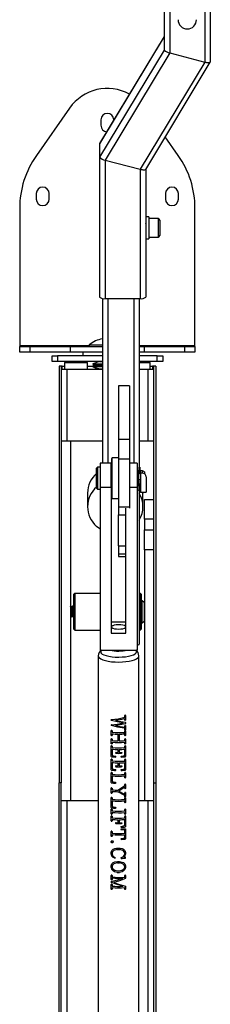
# Model space of a CAD drawing. Extents: x 8 to 270, y 5 to 208.
# Drawn here: x 98 to 103, y 121 to 147 of the extents above; entities that cross this region are included whole.
import ezdxf

# ---------------------------------------------------------------- set-up
doc = ezdxf.new("R2010")
doc.units = 0
doc.header["$MEASUREMENT"] = 0
doc.layers.get('0').update_dxf_attribs({"linetype": 'CONTINUOUS'})

msp = doc.modelspace()

# ---------------------------------------------------------------- linework, layer by layer
at = {"color": 7, "linetype": 'Continuous'}
for p, q in [((103.03465, 174.57667), (103.03465, 146.09269)), ((101.93465, 174.53915), (101.93465, 146.3431)), ((102.88465, 174.53915), (102.88465, 146.09443)), ((101.78465, 172.62254), (101.78465, 146.41988)), ((101.78465, 146.78254), (100.03465, 143.87788)), ((101.78465, 146.78497), (100.03591, 143.8824)), ((101.78465, 146.41988), (100.03465, 143.51523)), ((101.93465, 146.3431), (100.18465, 143.43845)), ((101.93465, 146.3431), (102.88465, 146.09443)), ((102.88465, 146.09443), (101.13465, 143.18978)), ((101.2834, 143.18352), (103.03339, 146.08817)), ((99.22092, 144.84618), (98.32219, 143.56345)), ((100.06965, 144.52891), (100.06965, 144.37891)), ((100.41965, 144.51934), (100.41965, 144.52891)), ((100.03591, 143.8824), (100.03465, 143.87788)), ((100.03591, 143.8824), (100.03465, 143.87788)), ((100.03465, 143.87788), (100.03465, 143.51523)), ((102.16712, 143.56345), (101.81504, 144.06595)), ((100.03465, 143.51523), (100.03465, 139.72081)), ((100.18465, 143.43845), (101.13465, 143.18978)), ((100.18465, 143.43845), (100.18465, 139.6833)), ((101.13465, 143.18978), (101.13465, 139.6833)), ((101.28465, 143.1856), (101.28465, 139.72081)), ((98.31965, 142.52891), (98.31965, 142.37891)), ((98.66965, 142.37891), (98.66965, 142.52891)), ((101.81965, 142.52891), (101.81965, 142.37891)), ((102.16965, 142.37891), (102.16965, 142.52891)), ((97.86965, 142.12891), (97.86965, 138.40391)), ((102.61965, 138.40391), (102.61965, 142.12891)), ((101.36465, 141.89976), (101.28465, 141.89976)), ((101.36465, 141.89976), (101.36465, 141.29976)), ((101.62465, 141.84976), (101.36465, 141.84976)), ((101.66465, 141.80976), (101.66465, 141.38976)), ((101.29166, 141.70777), (101.28465, 141.71983)), ((101.28465, 141.45747), (101.28858, 141.45069)), ((101.28465, 141.29976), (101.36465, 141.29976)), ((101.36465, 141.34976), (101.62465, 141.34976)), ((100.10965, 139.68832), (100.10965, 135.21873)), ((100.18465, 139.6833), (101.13465, 139.6833)), ((101.10965, 139.6833), (101.10965, 135.11419)), ((97.86965, 138.40391), (97.86965, 138.37891)), ((97.86965, 138.22891), (97.86965, 138.37891)), ((97.86965, 138.37891), (98.1408, 138.37891)), ((98.1408, 138.37891), (98.1408, 138.22891)), ((98.1408, 138.37891), (99.24643, 138.37891)), ((99.24643, 138.37891), (100.10965, 138.37891)), ((99.24643, 138.22891), (99.24643, 138.37891)), ((99.7534, 138.42891), (99.7534, 138.37891)), ((99.7534, 138.42891), (100.10965, 138.42891)), ((101.10965, 138.37891), (101.24287, 138.37891)), ((101.24287, 138.37891), (101.24287, 138.22891)), ((101.24287, 138.37891), (102.3485, 138.37891)), ((102.3485, 138.22891), (102.3485, 138.37891)), ((102.3485, 138.37891), (102.61965, 138.37891)), ((102.61965, 138.37891), (102.61965, 138.40391)), ((102.61965, 138.37891), (102.61965, 138.22891)), ((98.1408, 138.22891), (97.86965, 138.22891)), ((99.24643, 138.22891), (98.1408, 138.22891)), ((98.74715, 137.97891), (98.74715, 138.12891)), ((98.74715, 138.12891), (98.89715, 138.12891)), ((98.89715, 138.12891), (98.89715, 137.97891)), ((100.10965, 138.12891), (98.89715, 138.12891)), ((100.10965, 138.22891), (99.24643, 138.22891)), ((99.58465, 138.22891), (99.58465, 138.12891)), ((101.24287, 138.22891), (101.10965, 138.22891)), ((101.59715, 138.12891), (101.10965, 138.12891)), ((102.3485, 138.22891), (101.24287, 138.22891)), ((101.59715, 137.97891), (101.59715, 138.12891)), ((101.59715, 138.12891), (101.74715, 138.12891)), ((101.74715, 138.12891), (101.74715, 137.97891)), ((102.61965, 138.22891), (102.3485, 138.22891)), ((98.89715, 137.97891), (98.74715, 137.97891)), ((100.10965, 137.97891), (98.89715, 137.97891)), ((98.93465, 137.85391), (98.93465, 126.55827)), ((98.99715, 137.85391), (98.93465, 137.85391)), ((98.99715, 137.85391), (98.99715, 126.55827)), ((99.02215, 137.85391), (98.99715, 137.85391)), ((98.99715, 137.76641), (99.14715, 137.76641)), ((99.02215, 137.85391), (99.09715, 137.85391)), ((99.09715, 137.97891), (99.09715, 137.95391)), ((99.09715, 137.95391), (99.69715, 137.95391)), ((99.09715, 137.76641), (99.09715, 137.95391)), ((99.14715, 137.76641), (100.10965, 137.76641)), ((99.69715, 137.95391), (99.69715, 137.97891)), ((99.69715, 137.95391), (99.69715, 137.76641)), ((99.69715, 137.85391), (99.85427, 137.85391)), ((100.02865, 137.9742), (99.84715, 137.91713)), ((99.84715, 137.91713), (99.86065, 137.8742)), ((99.84715, 137.91713), (100.0525, 137.91713)), ((99.86065, 137.8742), (99.84715, 137.83127)), ((99.84715, 137.83127), (100.02865, 137.7742)), ((100.10965, 137.83127), (99.84715, 137.83127)), ((100.10965, 137.8742), (99.86065, 137.8742)), ((99.86065, 137.8742), (100.05907, 137.8742)), ((99.92215, 137.7742), (99.89309, 137.76641)), ((99.92215, 137.7742), (99.96569, 137.7742)), ((99.96569, 137.7742), (100.10965, 137.7742)), ((100.01436, 137.7742), (100.00781, 137.78075)), ((100.02865, 137.9742), (100.10965, 137.9742)), ((100.0525, 137.91713), (100.10965, 137.91713)), ((100.05907, 137.8742), (100.10965, 137.8742)), ((101.59715, 137.97891), (101.10965, 137.97891)), ((101.10965, 137.76641), (101.34715, 137.76641)), ((101.34715, 137.76641), (101.49715, 137.76641)), ((101.39715, 137.95391), (101.39715, 137.97891)), ((101.39715, 137.95391), (101.39715, 137.76641)), ((101.39715, 137.85391), (101.47215, 137.85391)), ((101.49715, 137.85391), (101.47215, 137.85391)), ((101.55965, 137.85391), (101.49715, 137.85391)), ((101.49715, 137.85391), (101.49715, 126.55827)), ((101.55965, 137.85391), (101.55965, 126.55827)), ((101.74715, 137.97891), (101.59715, 137.97891)), ((100.84465, 137.32146), (100.54465, 137.32146)), ((100.54465, 137.32146), (100.54465, 135.8726)), ((100.84465, 137.32146), (100.84465, 135.8726)), ((100.54465, 135.8726), (100.84465, 135.8726)), ((100.54465, 135.8726), (100.54465, 135.33637)), ((100.84465, 135.8726), (100.84465, 135.33637)), ((99.24715, 135.81641), (98.99715, 135.81641)), ((99.24715, 135.81641), (99.24715, 126.06641)), ((100.10965, 135.81641), (99.24715, 135.81641)), ((101.49715, 135.81641), (101.10965, 135.81641)), ((100.36215, 134.27919), (100.36215, 135.34919)), ((100.54465, 135.36419), (100.37715, 135.36419)), ((100.54465, 135.33637), (100.54465, 134.03336)), ((100.54465, 135.33637), (100.84465, 135.33637)), ((100.84465, 135.33637), (100.84465, 134.03336)), ((99.97465, 135.11419), (99.94965, 135.08919)), ((99.94965, 134.53919), (99.94965, 135.08919)), ((100.04965, 135.11419), (99.97465, 135.11419)), ((99.97465, 135.11419), (99.97465, 134.51419)), ((100.34965, 135.21873), (100.04965, 135.21873)), ((100.04965, 135.21873), (100.04965, 134.56986)), ((100.34965, 134.56986), (100.34965, 135.21873)), ((101.04965, 135.21873), (100.84465, 135.21873)), ((101.04965, 135.21873), (101.04965, 134.56986)), ((101.12215, 135.11419), (101.09715, 135.11419)), ((101.09715, 135.11419), (101.09715, 134.92987)), ((101.12215, 135.11419), (101.12215, 134.94494)), ((100.36215, 135.01419), (100.34965, 135.01419)), ((101.08465, 135.01419), (101.04965, 135.01419)), ((101.08465, 135.01419), (101.08465, 134.85398)), ((101.09715, 134.96419), (101.08465, 134.96419)), ((101.08465, 134.85398), (101.08465, 134.61419)), ((101.09715, 134.78458), (101.09715, 134.92987)), ((101.13465, 134.96419), (101.12215, 134.96419)), ((101.19965, 135.01419), (101.13465, 135.01419)), ((101.13465, 135.01419), (101.13465, 134.94672)), ((101.14715, 134.94727), (101.14715, 134.78054)), ((101.19715, 134.94727), (101.14715, 134.94727)), ((101.24965, 134.98532), (101.19965, 135.01419)), ((101.19965, 134.94957), (101.19965, 135.01419)), ((101.24965, 134.98532), (101.24965, 134.93442)), ((101.29715, 134.84889), (101.29715, 134.43346)), ((99.94965, 134.53919), (99.97465, 134.51419)), ((100.04965, 134.56986), (100.34965, 134.56986)), ((100.04965, 134.56986), (100.04965, 130.15461)), ((100.34965, 134.61419), (100.36215, 134.61419)), ((100.34965, 134.56986), (100.34965, 130.60807)), ((101.04965, 134.61419), (101.08465, 134.61419)), ((101.04965, 134.56986), (101.04965, 130.15461)), ((101.08465, 134.66419), (101.09715, 134.66419)), ((101.09715, 134.66687), (101.09715, 134.64215)), ((101.12215, 134.64215), (101.09715, 134.64215)), ((101.09715, 134.64215), (101.09715, 134.4943)), ((101.12215, 134.66687), (101.12215, 134.64215)), ((101.12215, 134.66419), (101.13465, 134.66419)), ((101.12215, 134.64215), (101.12215, 134.4943)), ((101.13465, 134.78065), (101.13465, 134.61419)), ((101.13465, 134.61419), (101.14715, 134.61419)), ((101.14715, 134.78054), (101.14715, 134.44608)), ((99.70965, 134.4105), (99.70965, 134.04159)), ((99.97465, 134.51419), (100.04965, 134.51419)), ((100.37715, 134.26419), (100.54465, 134.26419)), ((101.09715, 134.48169), (101.09715, 134.4943)), ((101.10965, 134.44862), (101.10965, 130.31519)), ((101.14715, 134.43169), (101.28903, 134.43169)), ((101.20933, 134.43169), (101.20965, 134.4105)), ((101.20965, 134.04159), (101.20965, 134.4105)), ((100.54465, 134.03336), (100.84465, 134.03336)), ((100.54465, 134.03336), (100.54465, 133.81918)), ((100.74965, 130.60807), (100.74965, 133.99807)), ((100.84465, 134.03336), (100.84465, 133.99807)), ((101.24715, 134.24005), (101.49715, 134.24005)), ((101.24715, 133.70207), (101.24715, 134.24005)), ((100.54465, 132.97647), (100.54465, 133.81918)), ((101.49715, 133.70207), (101.24715, 133.70207)), ((101.24715, 133.70207), (101.24715, 133.40901)), ((101.24715, 133.40901), (101.49715, 133.40901)), ((101.24715, 132.87103), (101.24715, 133.40901)), ((100.54465, 132.97647), (100.54465, 132.76229)), ((100.54465, 132.76229), (100.54465, 132.6894)), ((100.54465, 132.6894), (100.54465, 132.68865)), ((100.54465, 132.68865), (100.74965, 132.68865)), ((101.49715, 132.87103), (101.24715, 132.87103)), ((101.24715, 132.87103), (101.24715, 126.06641)), ((99.35965, 131.69141), (99.33465, 131.66641)), ((99.33465, 130.71641), (99.33465, 131.66641)), ((100.04965, 131.69141), (99.35965, 131.69141)), ((99.35965, 131.69141), (99.35965, 130.69141)), ((101.13465, 131.69141), (101.10965, 131.69141)), ((101.15965, 131.66641), (101.13465, 131.69141)), ((101.13465, 130.69141), (101.13465, 131.69141)), ((101.15965, 131.66641), (101.15965, 130.71641)), ((99.29642, 131.34141), (99.29392, 131.34141)), ((101.19215, 131.49141), (101.15965, 131.49141)), ((101.24215, 131.44141), (101.19215, 131.49141)), ((101.19215, 131.18875), (101.19215, 131.49141)), ((101.24215, 131.44141), (101.24215, 131.18919)), ((101.19215, 130.89141), (101.19215, 131.18875)), ((101.24215, 131.18919), (101.24215, 130.94141)), ((99.26892, 131.04141), (99.27142, 131.04141)), ((99.31892, 131.04141), (99.32143, 131.04141)), ((100.74965, 130.90581), (100.34965, 130.90581)), ((100.38481, 130.81231), (100.34965, 130.796)), ((100.74965, 130.796), (100.71449, 130.81231)), ((101.15965, 130.89141), (101.19215, 130.89141)), ((101.19215, 130.89141), (101.24215, 130.94141)), ((99.33465, 130.71641), (99.35965, 130.69141)), ((99.35965, 130.69141), (100.04965, 130.69141)), ((100.34965, 130.60807), (100.74965, 130.60807)), ((101.10965, 130.69141), (101.13465, 130.69141)), ((101.13465, 130.69141), (101.15965, 130.71641)), ((99.99965, 129.99322), (99.99965, 119.02053)), ((100.04965, 130.15461), (101.04965, 130.15461)), ((101.09965, 119.02053), (101.09965, 129.99322)), ((100.35458, 128.26839), (100.35712, 128.26911)), ((100.46184, 128.24202), (100.48069, 128.23754)), ((100.71748, 128.33392), (100.71748, 128.37914)), ((100.71748, 128.25348), (100.71748, 128.29431)), ((100.71855, 128.24991), (100.71748, 128.25348)), ((100.74026, 128.38147), (100.73969, 128.25475)), ((100.74026, 128.18932), (100.74026, 128.18041)), ((100.74026, 128.18041), (100.74026, 128.17099)), ((100.74026, 128.17099), (100.74026, 128.16941)), ((100.74026, 128.16941), (100.74026, 128.16732)), ((100.34903, 127.84396), (100.34903, 127.97013)), ((100.37165, 127.96579), (100.37165, 127.92438)), ((100.37165, 127.88297), (100.37165, 127.84085)), ((100.54188, 127.69015), (100.54188, 127.87418)), ((100.56598, 127.87423), (100.56598, 127.6902)), ((100.71748, 128.03732), (100.69982, 128.03947)), ((100.71647, 128.06123), (100.71748, 128.06082)), ((100.71748, 128.06082), (100.71748, 128.10273)), ((100.71748, 127.9921), (100.71748, 128.03732)), ((100.71855, 127.98854), (100.71748, 127.9921)), ((100.71748, 127.92338), (100.71748, 127.96529)), ((100.71748, 127.83984), (100.71748, 127.88197)), ((100.73863, 128.10741), (100.74026, 128.10493)), ((100.74026, 128.10493), (100.73969, 127.99344)), ((100.74026, 127.96741), (100.74026, 127.84075)), ((100.34903, 127.61932), (100.34903, 127.74498)), ((100.37002, 127.74541), (100.37165, 127.74165)), ((100.37165, 127.74165), (100.37165, 127.69895)), ((100.37165, 127.65754), (100.37165, 127.61462)), ((100.71862, 127.83579), (100.71748, 127.83984)), ((100.71748, 127.69794), (100.71748, 127.74021)), ((100.71748, 127.62296), (100.71748, 127.65654)), ((100.74026, 127.74277), (100.73969, 127.61554)), ((100.34903, 127.27283), (100.34903, 127.55606)), ((100.37165, 127.55172), (100.37165, 127.51032)), ((100.37165, 127.46891), (100.37165, 127.29897)), ((100.54188, 127.3773), (100.54188, 127.46011)), ((100.56598, 127.46017), (100.56598, 127.37736)), ((100.6361, 127.37429), (100.63714, 127.36873)), ((100.71748, 127.50931), (100.71748, 127.55122)), ((100.71748, 127.29847), (100.71748, 127.46791)), ((100.74026, 127.55334), (100.73976, 127.27056)), ((100.34903, 126.90937), (100.34903, 127.19261)), ((100.37165, 127.29897), (100.46794, 127.2758)), ((100.37165, 127.18827), (100.37165, 127.14686)), ((100.37165, 127.10545), (100.37165, 126.93551)), ((100.46839, 127.25601), (100.46519, 127.25508)), ((100.54188, 127.01384), (100.54188, 127.09666)), ((100.56598, 127.09671), (100.56598, 127.0139)), ((100.62224, 127.27592), (100.71748, 127.29847)), ((100.71748, 127.14586), (100.71748, 127.18777)), ((100.71748, 126.93501), (100.71748, 127.10445)), ((100.74026, 127.18989), (100.73976, 126.90711)), ((100.34903, 126.56367), (100.34903, 126.82915)), ((100.37165, 126.93551), (100.46794, 126.91235)), ((100.37165, 126.82481), (100.37165, 126.7834)), ((100.46839, 126.89256), (100.46519, 126.89162)), ((100.62224, 126.91246), (100.71748, 126.93501)), ((100.6361, 127.01083), (100.63714, 127.00527)), ((100.71748, 126.7824), (100.71748, 126.82431)), ((100.74026, 126.82643), (100.73969, 126.69971)), ((98.99715, 126.55827), (98.93465, 126.55827)), ((98.93465, 119.98755), (98.93465, 126.55827)), ((98.99715, 119.98755), (98.99715, 126.55827)), ((100.37165, 126.742), (100.37165, 126.58981)), ((100.37165, 126.58981), (100.46794, 126.56614)), ((100.46891, 126.54683), (100.46571, 126.5454)), ((100.71748, 126.69887), (100.71748, 126.74099)), ((100.71855, 126.6948), (100.71748, 126.69887)), ((101.49715, 126.55827), (101.55965, 126.55827)), ((101.49715, 126.55827), (101.49715, 119.98755)), ((101.55965, 126.55827), (101.55965, 119.98755)), ((100.34903, 126.28641), (100.34903, 126.41214)), ((100.37002, 126.41242), (100.37165, 126.40852)), ((100.37165, 126.40852), (100.37165, 126.36474)), ((100.37165, 126.32333), (100.37165, 126.282)), ((100.71748, 126.20796), (100.5324, 126.3146)), ((100.533, 126.356), (100.71748, 126.48026)), ((100.71748, 126.43692), (100.55687, 126.32805)), ((100.55687, 126.32805), (100.57087, 126.31924)), ((100.57087, 126.31924), (100.71748, 126.23477)), ((100.71748, 126.48026), (100.71748, 126.51125)), ((100.71748, 126.41176), (100.71748, 126.43692)), ((100.71748, 126.23477), (100.71748, 126.2866)), ((100.73969, 126.51302), (100.74026, 126.4775)), ((100.74026, 126.4775), (100.73976, 126.40412)), ((100.74026, 126.28894), (100.74026, 126.18011)), ((99.24715, 126.06641), (98.99715, 126.06641)), ((99.99965, 126.06641), (99.24715, 126.06641)), ((100.34903, 125.88737), (100.34903, 126.15284)), ((100.37165, 126.14851), (100.37165, 126.1071)), ((100.37165, 126.06569), (100.37165, 125.91351)), ((100.71748, 126.17762), (100.71748, 126.20796)), ((100.71862, 126.17464), (100.71748, 126.17762)), ((100.71748, 126.10609), (100.71748, 126.14801)), ((100.71748, 126.02256), (100.71748, 126.06469)), ((100.71855, 126.0185), (100.71748, 126.02256)), ((100.74026, 126.15013), (100.73969, 126.0234)), ((101.24715, 126.06641), (101.09965, 126.06641)), ((101.49715, 126.06641), (101.24715, 126.06641)), ((100.34903, 125.71384), (100.34903, 125.84)), ((100.37165, 125.91351), (100.46794, 125.88984)), ((100.37165, 125.83566), (100.37165, 125.79425)), ((100.37165, 125.75284), (100.37165, 125.71072)), ((100.46891, 125.87053), (100.46571, 125.86909)), ((100.71748, 125.79325), (100.71748, 125.83516)), ((100.71748, 125.70971), (100.71748, 125.75184)), ((100.74026, 125.83728), (100.73969, 125.71056)), ((100.34903, 125.52521), (100.34903, 125.65137)), ((100.37165, 125.64703), (100.37165, 125.60562)), ((100.37165, 125.56421), (100.37165, 125.52209)), ((100.54188, 125.4726), (100.54188, 125.55542)), ((100.56598, 125.55547), (100.56598, 125.47266)), ((100.6361, 125.46959), (100.63714, 125.46404)), ((100.71855, 125.70565), (100.71748, 125.70971)), ((100.71748, 125.60462), (100.71748, 125.64653)), ((100.71748, 125.39378), (100.71748, 125.56321)), ((100.74026, 125.64865), (100.73976, 125.36587)), ((100.34903, 125.10999), (100.34903, 125.23723)), ((100.37002, 125.23673), (100.37165, 125.23347)), ((100.37165, 125.23347), (100.37165, 125.19156)), ((100.71187, 125.27356), (100.6212, 125.28262)), ((100.62224, 125.37122), (100.71748, 125.39378)), ((100.71748, 125.27308), (100.71187, 125.27356)), ((100.71748, 125.19056), (100.71748, 125.27308)), ((100.74026, 125.3036), (100.73976, 125.03857)), ((100.34903, 124.96248), (100.35001, 124.96539)), ((100.35001, 124.96539), (100.36966, 124.98272)), ((100.36859, 124.93272), (100.35001, 124.95417)), ((100.36405, 125.09991), (100.35332, 125.10267)), ((100.37165, 124.93032), (100.36859, 124.93272)), ((100.37165, 125.15015), (100.37165, 125.10745)), ((100.37879, 124.98381), (100.38231, 124.98197)), ((100.40127, 124.94699), (100.3818, 124.92982)), ((100.38231, 124.98197), (100.40236, 124.95969)), ((100.62277, 125.04352), (100.71748, 125.06554)), ((100.71748, 125.06554), (100.71748, 125.14915)), ((100.34903, 124.66955), (100.36682, 124.72149)), ((100.34903, 124.62922), (100.34903, 124.66955)), ((100.36682, 124.72149), (100.36838, 124.72399)), ((100.36838, 124.72399), (100.4057, 124.75721)), ((100.38597, 124.68876), (100.37165, 124.66003)), ((100.37165, 124.66003), (100.37165, 124.62833)), ((100.41817, 124.71772), (100.38597, 124.68876)), ((100.4057, 124.75721), (100.44427, 124.77286)), ((100.44923, 124.73182), (100.41817, 124.71772)), ((100.44427, 124.77286), (100.49686, 124.78784)), ((100.50046, 124.74633), (100.44923, 124.73182)), ((100.63528, 124.73214), (100.58658, 124.74604)), ((100.59282, 124.78759), (100.64879, 124.77036)), ((100.67019, 124.71702), (100.63528, 124.73214)), ((100.64879, 124.77036), (100.68374, 124.75586)), ((100.70257, 124.68794), (100.67019, 124.71702)), ((100.68374, 124.75586), (100.72027, 124.72292)), ((100.71748, 124.65924), (100.70257, 124.68794)), ((100.71748, 124.62812), (100.71748, 124.65924)), ((100.72027, 124.72292), (100.72285, 124.71893)), ((100.72285, 124.71893), (100.74026, 124.66633)), ((100.74026, 124.66633), (100.73976, 124.62702)), ((100.35655, 124.60428), (100.34903, 124.62922)), ((100.36774, 124.57115), (100.35655, 124.60428)), ((100.40432, 124.53002), (100.36774, 124.57115)), ((100.36838, 124.36039), (100.4057, 124.39368)), ((100.37165, 124.62833), (100.38625, 124.58126)), ((100.38625, 124.58126), (100.41795, 124.54643)), ((100.44316, 124.50846), (100.40432, 124.53002)), ((100.4057, 124.39368), (100.44324, 124.4094)), ((100.41795, 124.54643), (100.45278, 124.52711)), ((100.44324, 124.4094), (100.5169, 124.42392)), ((100.57441, 124.42379), (100.64768, 124.40792)), ((100.62277, 124.52802), (100.67085, 124.54669)), ((100.64768, 124.40792), (100.68374, 124.39291)), ((100.67085, 124.54669), (100.70271, 124.5807)), ((100.68374, 124.39291), (100.72027, 124.35982)), ((100.72306, 124.57187), (100.70025, 124.54462)), ((100.70025, 124.54462), (100.7353, 124.53539)), ((100.70271, 124.5807), (100.71748, 124.62812)), ((100.73976, 124.62702), (100.72306, 124.57187)), ((100.73566, 124.51659), (100.7331, 124.51474)), ((100.34903, 124.30587), (100.36682, 124.35789)), ((100.34903, 124.26547), (100.34903, 124.30587)), ((100.35662, 124.24045), (100.34903, 124.26547)), ((100.36682, 124.35789), (100.36838, 124.36039)), ((100.40461, 124.16603), (100.36788, 124.20725)), ((100.38654, 124.32676), (100.37165, 124.29837)), ((100.37165, 124.29837), (100.37165, 124.26904)), ((100.37165, 124.26904), (100.38654, 124.23668)), ((100.41875, 124.35501), (100.38654, 124.32676)), ((100.38654, 124.23668), (100.41773, 124.20319)), ((100.44161, 124.1451), (100.40461, 124.16603)), ((100.41773, 124.20319), (100.44938, 124.1857)), ((100.45145, 124.36839), (100.41875, 124.35501)), ((100.5142, 124.12492), (100.44161, 124.1451)), ((100.44938, 124.1857), (100.51735, 124.16627)), ((100.52111, 124.38244), (100.45145, 124.36839)), ((100.56854, 124.16608), (100.63781, 124.18406)), ((100.63937, 124.36745), (100.57072, 124.38234)), ((100.64613, 124.14495), (100.57117, 124.12471)), ((100.63781, 124.18406), (100.67063, 124.20191)), ((100.67063, 124.35431), (100.63937, 124.36745)), ((100.68374, 124.16575), (100.64613, 124.14495)), ((100.703, 124.32538), (100.67063, 124.35431)), ((100.67063, 124.20191), (100.70199, 124.23522)), ((100.70199, 124.23522), (100.71748, 124.26746)), ((100.71748, 124.29737), (100.703, 124.32538)), ((100.71748, 124.26746), (100.71748, 124.29737)), ((100.72027, 124.35982), (100.72285, 124.3559)), ((100.73976, 124.26371), (100.72235, 124.20841)), ((100.74026, 124.30316), (100.73976, 124.26371)), ((100.34903, 123.93631), (100.34903, 124.04572)), ((100.35613, 123.87842), (100.38453, 123.88549)), ((100.37165, 124.04138), (100.37165, 123.99997)), ((100.37165, 123.97697), (100.37165, 123.93334)), ((100.71748, 123.99897), (100.71748, 124.04088)), ((100.74026, 124.0425), (100.74026, 123.96817)), ((100.34903, 123.67658), (100.34903, 123.80281)), ((100.36192, 123.66622), (100.3603, 123.66589)), ((100.37165, 123.79927), (100.37165, 123.75613)), ((100.37165, 123.71473), (100.37165, 123.67318)), ((100.71748, 123.67268), (100.71748, 123.71373)), ((100.74026, 123.74719), (100.73969, 123.6738))]:
    msp.add_line(p, q, dxfattribs=at)
at = {"color": 8, "linetype": 'Continuous'}
for p, q in [((101.62465, 141.84976), (101.62465, 141.34976)), ((100.25965, 139.6833), (100.25965, 135.21873)), ((100.95965, 139.6833), (100.95965, 135.21873)), ((99.7534, 138.40391), (97.86965, 138.40391)), ((102.61965, 138.40391), (101.10965, 138.40391)), ((99.02215, 137.76641), (99.02215, 137.85391)), ((99.14715, 137.76641), (99.14715, 135.81641)), ((101.10965, 137.95391), (101.39715, 137.95391)), ((101.34715, 135.81641), (101.34715, 137.76641)), ((101.47215, 137.85391), (101.47215, 137.76641)), ((100.37715, 134.26419), (100.37715, 135.36419)), ((100.84465, 134.56986), (101.04965, 134.56986)), ((101.14715, 134.44608), (101.14715, 134.43169)), ((100.54465, 133.81918), (100.74965, 133.81918)), ((100.54465, 132.97647), (100.74965, 132.97647)), ((100.54465, 132.76229), (100.74965, 132.76229)), ((100.54465, 132.6894), (100.74965, 132.6894)), ((99.14715, 126.06641), (99.14715, 119.02053)), ((101.34715, 119.02053), (101.34715, 126.06641))]:
    msp.add_line(p, q, dxfattribs=at)
at = {"color": 7, "linetype": 'Continuous', "flags": 128}
for points in [[(102.88465, 146.09443), (102.91391, 146.08749), (102.94205, 146.08226), (102.96799, 146.07894), (102.99072, 146.07766), (103.00937, 146.07846), (103.02323, 146.08132), (103.03177, 146.08612), (103.03465, 146.09269)], [(102.88465, 146.09443), (102.9107, 146.08819), (102.93595, 146.08327), (102.95965, 146.07983), (102.98107, 146.07797), (102.99956, 146.07776), (103.01455, 146.07919), (103.0256, 146.08222), (103.03237, 146.08677), (103.03465, 146.09269)], [(101.13465, 143.18978), (101.1607, 143.18353), (101.18595, 143.17861), (101.20965, 143.17517), (101.23107, 143.17332), (101.24956, 143.1731), (101.26455, 143.17453), (101.2756, 143.17757), (101.28237, 143.18211), (101.2834, 143.18352)], [(101.13465, 143.18978), (101.1607, 143.18353), (101.18595, 143.17861), (101.20965, 143.17517), (101.23107, 143.17332), (101.24956, 143.1731), (101.26455, 143.17453), (101.2756, 143.17757), (101.28237, 143.18211), (101.2834, 143.18352)], [(100.07994, 137.97891), (100.07449, 137.97575), (100.07182, 137.9742)], [(101.09715, 134.92987), (101.09811, 134.93327), (101.10096, 134.93653), (101.10558, 134.93954), (101.11179, 134.94217), (101.11937, 134.94434), (101.12802, 134.94594), (101.1374, 134.94694), (101.14715, 134.94727)], [(101.28903, 134.43199), (101.29445, 134.43192), (101.29715, 134.43346)], [(100.04965, 133.43354), (100.04349, 133.43747), (99.95313, 133.50606)], [(99.27142, 131.04313), (99.2709, 131.04174), (99.26757, 131.05862), (99.26428, 131.09812), (99.26092, 131.15401), (99.25766, 131.2157), (99.25426, 131.27399), (99.25102, 131.31738), (99.24761, 131.33966), (99.24716, 131.33919)], [(99.27119, 131.29935), (99.25916, 131.32003), (99.24838, 131.33862)], [(99.29315, 131.34068), (99.28115, 131.31998), (99.27017, 131.30109)], [(99.31892, 131.04313), (99.3184, 131.04174), (99.31507, 131.05862), (99.31178, 131.09812), (99.30842, 131.15401), (99.30516, 131.2157), (99.30176, 131.27399), (99.29852, 131.31738), (99.29512, 131.33966), (99.29313, 131.33763)], [(99.32143, 131.04359), (99.32072, 131.04202), (99.31737, 131.06039), (99.3141, 131.10099), (99.31072, 131.15762), (99.30747, 131.2193), (99.30406, 131.27706), (99.30083, 131.31934), (99.29742, 131.34018), (99.29642, 131.33869)], [(99.32118, 131.29935), (99.30916, 131.32003), (99.29714, 131.34075)], [(99.34315, 131.34068), (99.33115, 131.31998), (99.32017, 131.30109)], [(99.24715, 131.07833), (99.25615, 131.06285), (99.26815, 131.04214)], [(99.29419, 131.08447), (99.29132, 131.09504), (99.28803, 131.1237), (99.28467, 131.16427), (99.28141, 131.20904), (99.27801, 131.25134), (99.27478, 131.28283), (99.27136, 131.29901), (99.2712, 131.29888)], [(99.27214, 131.04207), (99.28416, 131.0628), (99.29517, 131.08173)], [(99.29414, 131.08351), (99.30615, 131.06285), (99.31815, 131.04214)], [(99.32214, 131.04207), (99.33416, 131.0628), (99.33465, 131.06363)], [(100.55117, 130.72249), (100.61163, 130.72548), (100.66601, 130.73389), (100.70901, 130.74689), (100.7364, 130.76321), (100.74552, 130.78126), (100.73546, 130.79926), (100.70721, 130.81545), (100.66354, 130.82825), (100.60873, 130.83641), (100.54813, 130.83912), (100.48767, 130.83613), (100.43329, 130.82772), (100.39029, 130.81471), (100.3629, 130.79839), (100.35378, 130.78035), (100.36384, 130.76235), (100.39209, 130.74616), (100.43576, 130.73336), (100.49057, 130.7252), (100.55117, 130.72249)], [(101.04965, 130.28517), (101.06572, 130.28866), (101.08437, 130.29434), (101.09823, 130.30083), (101.10677, 130.30787), (101.10965, 130.31519)], [(100.34903, 128.25695), (100.35005, 128.26384), (100.3517, 128.26677), (100.35304, 128.26775), (100.35458, 128.26839)], [(100.67158, 128.18188), (100.51175, 128.20792), (100.35515, 128.24784)], [(100.35712, 128.26911), (100.53658, 128.29248), (100.71748, 128.33392)], [(100.35818, 128.12968), (100.51337, 128.14898), (100.67158, 128.18188)], [(100.71489, 128.29406), (100.58944, 128.26364), (100.46184, 128.24202)], [(100.72848, 128.15874), (100.59657, 128.12611), (100.46184, 128.10328)], [(100.48069, 128.23754), (100.60931, 128.21339), (100.73466, 128.19813)], [(100.71489, 128.29406), (100.71522, 128.29409), (100.71554, 128.29413), (100.71586, 128.29416), (100.71619, 128.29419), (100.71651, 128.29422), (100.71683, 128.29425), (100.71715, 128.29428), (100.71748, 128.29431)], [(100.35001, 128.11378), (100.34934, 128.11674), (100.34903, 128.11972)], [(100.69982, 128.03947), (100.52818, 128.06543), (100.35867, 128.10756)], [(100.46184, 128.10328), (100.59026, 128.07779), (100.71647, 128.06123)], [(100.34903, 127.74498), (100.35028, 127.74768), (100.35252, 127.74954), (100.35818, 127.75127)], [(100.36355, 127.60778), (100.35857, 127.60859), (100.35379, 127.61044), (100.35179, 127.61214), (100.35027, 127.61431), (100.3494, 127.61677), (100.34903, 127.61932)], [(100.73161, 127.60734), (100.72509, 127.60733), (100.72201, 127.60818), (100.72067, 127.60903), (100.71964, 127.61021), (100.71863, 127.61256), (100.71789, 127.61609), (100.71748, 127.62296)], [(100.63499, 127.3613), (100.63199, 127.35793), (100.62791, 127.35595)], [(100.62918, 127.37901), (100.633, 127.37713), (100.6361, 127.37429)], [(100.63714, 127.36873), (100.63678, 127.36484), (100.63499, 127.3613)], [(100.61432, 127.26261), (100.61591, 127.27072), (100.61704, 127.27272), (100.61834, 127.27416), (100.6202, 127.27524), (100.62224, 127.27592)], [(100.61432, 126.89916), (100.61591, 126.90726), (100.61704, 126.90927), (100.61834, 126.91071), (100.6202, 126.91178), (100.62224, 126.91246)], [(100.63499, 126.99784), (100.63199, 126.99447), (100.62791, 126.99249)], [(100.62918, 127.01555), (100.633, 127.01367), (100.6361, 127.01083)], [(100.63714, 127.00527), (100.63678, 127.00139), (100.63499, 126.99784)], [(100.47428, 126.55854), (100.47331, 126.55181), (100.47167, 126.54885), (100.46891, 126.54683)], [(100.34903, 126.41214), (100.35021, 126.41498), (100.35241, 126.41701), (100.35818, 126.41893)], [(100.35226, 126.2787), (100.35008, 126.28236), (100.34903, 126.28641)], [(100.47428, 125.88223), (100.47331, 125.87551), (100.47167, 125.87255), (100.46891, 125.87053)], [(100.63499, 125.4566), (100.63199, 125.45324), (100.62791, 125.45125)], [(100.62918, 125.47431), (100.633, 125.47243), (100.6361, 125.46959)], [(100.63714, 125.46404), (100.63678, 125.46015), (100.63499, 125.4566)], [(100.61432, 125.35792), (100.61591, 125.36602), (100.61704, 125.36803), (100.61834, 125.36947), (100.6202, 125.37054), (100.62224, 125.37122)], [(100.35001, 124.95417), (100.34919, 124.95828), (100.34903, 124.96248)], [(100.37622, 124.92886), (100.37389, 124.9294), (100.37165, 124.93032)], [(100.3818, 124.92982), (100.37912, 124.92892), (100.37622, 124.92886)], [(100.40389, 124.95396), (100.40316, 124.95022), (100.40127, 124.94699)], [(100.40236, 124.95969), (100.40359, 124.95692), (100.40389, 124.95396)], [(100.36788, 124.20725), (100.36183, 124.22373), (100.35662, 124.24045)], [(100.72285, 124.3559), (100.73156, 124.3295), (100.73157, 124.32949), (100.73161, 124.32936), (100.73172, 124.32902), (100.73213, 124.32776), (100.73589, 124.31631), (100.74026, 124.30316)], [(100.35001, 123.86287), (100.34924, 123.86578), (100.34903, 123.86873)], [(100.35768, 123.85675), (100.35334, 123.85909), (100.35001, 123.86287)], [(100.66246, 123.7508), (100.50845, 123.79735), (100.35768, 123.85675)], [(100.36355, 123.92627), (100.36166, 123.92606), (100.35973, 123.92618)], [(100.38453, 123.88549), (100.52235, 123.92325), (100.66195, 123.9716)], [(100.73253, 123.96051), (100.57681, 123.90031), (100.41883, 123.85374)], [(100.41883, 123.85374), (100.57764, 123.79796), (100.7341, 123.75594)], [(100.36405, 123.66599), (100.36366, 123.66541), (100.3635, 123.66526), (100.36335, 123.66517), (100.3632, 123.66514), (100.36304, 123.66517), (100.36284, 123.66528), (100.36259, 123.66549), (100.36192, 123.66622)], [(100.73104, 123.66555), (100.7222, 123.66605), (100.72016, 123.66706), (100.71869, 123.66847), (100.71781, 123.67047), (100.71748, 123.67268)], [(100.7341, 123.75594), (100.73671, 123.75485), (100.73853, 123.7527), (100.74026, 123.74719)]]:
    msp.add_lwpolyline(points, dxfattribs=at)
at = {"color": 8, "linetype": 'Continuous', "flags": 128}
for points in [[(99.99965, 129.9932), (100.00522, 129.96997), (100.02791, 129.9414), (100.06737, 129.9145), (100.12232, 129.89013), (100.19102, 129.86906), (100.27124, 129.85199), (100.36041, 129.83946), (100.45566, 129.83187), (100.55393, 129.82947)], [(100.08592, 130.15461), (100.0654, 130.12828), (100.0617, 130.10064), (100.07564, 130.07329), (100.1067, 130.04722), (100.15378, 130.02337), (100.21517, 130.00261), (100.28865, 129.98568), (100.37155, 129.9732), (100.4609, 129.96561), (100.55345, 129.96319)], [(100.55345, 129.96319), (100.64587, 129.96604), (100.73481, 129.97404), (100.81705, 129.98691), (100.88964, 130.00417), (100.94993, 130.02522), (100.99576, 130.04928), (101.02546, 130.07549), (101.03797, 130.1029), (101.03282, 130.13052), (101.01338, 130.15461)], [(100.55393, 129.82947), (100.65207, 129.83233), (100.74691, 129.84036), (100.83541, 129.8533), (100.91473, 129.87074), (100.98231, 129.89212), (101.03599, 129.91674), (101.07404, 129.94383), (101.09523, 129.9725), (101.09965, 129.99335)]]:
    msp.add_lwpolyline(points, dxfattribs=at)
at = {"color": 7, "linetype": 'Continuous'}
for centre, radius, start, end in [((102.40965, 147.24264), 0.25, 180, 0), ((101.95994, 146.57743), 0.23569, 221.948081, 263.839389), ((101.95994, 146.57743), 0.23569, 221.948081, 263.839389), ((100.24465, 144.12891), 1.25, 61.296959, 144.983426), ((100.24465, 144.52891), 0.175, 0, 180), ((100.24465, 144.37891), 0.175, 180, 265.192538), ((100.36965, 142.12891), 2.5, 144.983426, 180), ((100.20995, 143.67278), 0.23569, 221.94816, 263.839084), ((100.20995, 143.67278), 0.23569, 221.94816, 263.839084), ((100.11965, 142.12891), 2.5, 0, 35.016574), ((98.49465, 142.52891), 0.175, 0, 180), ((101.99465, 142.52891), 0.175, 0, 180), ((98.49465, 142.37891), 0.175, 180, 0), ((101.99465, 142.37891), 0.175, 180, 0), ((101.62465, 141.80976), 0.04, 0, 90), ((101.62465, 141.38976), 0.04, 270, 0), ((100.1495, 139.86137), 0.18151, 230.748272, 281.167724), ((101.1698, 139.86137), 0.18151, 258.832276, 309.251728), ((100.24715, 137.81987), 0.78404, 100.100404, 129.031746), ((100.37715, 135.34919), 0.015, 90, 180), ((100.42555, 134.40811), 0.7159, 131.663513, 179.808488), ((101.1989, 134.84904), 0.09825, 359.914741, 91.020865), ((100.422, 134.04157), 0.71177, 131.577079, 228.795779), ((101.13282, 134.91448), 0.1347, 254.642978, 276.105351), ((100.37715, 134.27919), 0.015, 180, 270), ((101.14641, 134.49535), 0.04927, 181.221632, 270.860926), ((101.14715, 134.48169), 0.05, 180, 270), ((100.50271, 134.04159), 0.70684, 329.167759, 30.832241), ((101.14665, 134.49469), 0.0245, 180.905923, 271.180111), ((111.15367, 132.06783), 11.92959, 183.563934, 184.924815), ((100.18081, 130.00072), 0.18047, 121.489532, 182.407107), ((100.53546, 131.03955), 0.91203, 256.000109, 271.062936), ((100.56526, 131.03024), 0.90266, 269.182087, 284.055764), ((100.90846, 129.99733), 0.18963, 358.889148, 56.038937), ((100.73042, 128.37594), 0.01333, 94.053624, 166.137236), ((100.73097, 128.37995), 0.00941, 9.299887, 99.140596), ((100.35807, 128.1206), 0.00908, 89.300376, 185.576337), ((100.36044, 128.258), 0.01146, 185.261635, 242.468126), ((100.72796, 128.25973), 0.0136, 226.231196, 283.122126), ((100.72612, 128.17435), 0.01578, 278.603893, 333.581824), ((100.72898, 128.25731), 0.01102, 280.819097, 346.534777), ((100.73177, 128.19012), 0.00852, 354.619844, 70.164428), ((100.35716, 127.96812), 0.00838, 86.925078, 166.120736), ((100.36037, 128.11905), 0.01162, 206.947006, 261.599793), ((100.35854, 127.96314), 0.01337, 11.418563, 93.986366), ((100.54975, 129.71258), 1.79704, 264.312254, 275.355446), ((100.54763, 129.63694), 1.76277, 264.270744, 269.813352), ((100.55173, 129.64051), 1.76633, 270.462281, 275.384508), ((100.72753, 128.10141), 0.01014, 100.788216, 172.495971), ((100.7305, 127.96173), 0.0135, 93.117879, 164.708411), ((100.72813, 127.99694), 0.01274, 221.259247, 283.245954), ((100.72902, 128.09916), 0.01266, 40.617312, 105.501527), ((100.73136, 127.96639), 0.00896, 6.517647, 100.252025), ((100.72711, 127.99701), 0.01308, 287.504391, 344.159342), ((100.36031, 127.84457), 0.01129, 183.066678, 269.942671), ((100.35812, 127.73627), 0.015, 37.519316, 89.778355), ((100.36194, 127.84311), 0.00997, 260.523706, 346.870307), ((100.36237, 127.61739), 0.00968, 277.001778, 343.400975), ((100.54755, 129.45135), 1.76121, 264.268297, 269.815798), ((100.54976, 129.44593), 1.79724, 264.312612, 275.354594), ((100.55173, 129.45603), 1.76588, 270.462213, 275.385699), ((100.73036, 127.73669), 0.01336, 95.0132, 164.731125), ((100.72812, 127.84607), 0.014, 227.297408, 283.55391), ((100.73145, 127.74137), 0.00892, 8.989036, 104.648534), ((100.72936, 127.84352), 0.01124, 280.434774, 345.721047), ((100.7294, 127.6176), 0.0105, 282.176512, 348.652251), ((100.35717, 127.55405), 0.00838, 86.942994, 166.115668), ((100.35854, 127.54908), 0.01338, 11.413147, 93.984087), ((100.54975, 129.29865), 1.79718, 264.312694, 275.355006), ((100.5476, 129.22209), 1.76199, 264.269015, 269.81408), ((100.47332, 127.36561), 0.00387, 150.52535, 209.47465), ((100.47914, 127.36928), 0.00935, 85.944354, 190.90325), ((100.48114, 127.36708), 0.01169, 196.787082, 257.830716), ((100.54964, 129.19307), 1.83879, 267.788189, 272.439509), ((100.54938, 129.20476), 1.82748, 267.817889, 269.764949), ((100.55176, 129.22546), 1.76535, 270.461463, 275.38645), ((100.55003, 129.19997), 1.82269, 270.501317, 272.48883), ((100.7305, 127.54766), 0.0135, 93.117879, 164.708411), ((100.73136, 127.55233), 0.00896, 6.517647, 100.252025), ((100.3591, 127.27332), 0.01008, 182.793856, 255.807004), ((100.35717, 127.19059), 0.00838, 86.938109, 166.107705), ((100.54178, 128.93596), 1.68262, 263.682255, 267.390804), ((100.35854, 127.18562), 0.01337, 11.418563, 93.986366), ((100.54975, 128.93506), 1.79704, 264.312254, 275.355446), ((100.54763, 128.85919), 1.76255, 264.269893, 269.813202), ((100.46361, 127.26596), 0.01075, 352.737093, 66.26542), ((100.46539, 127.26438), 0.00889, 289.701702, 1.426501), ((100.55173, 128.86226), 1.7656, 270.462383, 275.386654), ((100.62508, 127.26534), 0.0111, 194.244078, 255.989176), ((100.55575, 128.95987), 1.70659, 272.238105, 275.948433), ((100.73049, 127.18421), 0.01349, 93.101469, 164.716405), ((100.73136, 127.18887), 0.00895, 6.509216, 100.270941), ((100.72874, 127.27308), 0.0113, 289.985921, 347.113085), ((100.35909, 126.90986), 0.01008, 182.789693, 255.811167), ((100.35716, 126.82714), 0.00838, 86.920196, 166.112767), ((100.54153, 128.56952), 1.67963, 263.679729, 267.394894), ((100.35854, 126.82216), 0.01337, 11.423895, 93.988731), ((100.46361, 126.9025), 0.01075, 352.751812, 66.244166), ((100.46539, 126.90092), 0.00889, 289.701702, 1.426501), ((100.47332, 127.00215), 0.00387, 150.50671, 209.49329), ((100.47914, 127.00582), 0.00935, 85.948536, 190.906704), ((100.48115, 127.00362), 0.01169, 196.785826, 257.821402), ((100.54963, 128.82851), 1.83769, 267.787362, 272.44148), ((100.54946, 128.84301), 1.82918, 267.817419, 269.76267), ((100.54988, 128.84372), 1.82989, 270.503882, 272.483565), ((100.62508, 126.90189), 0.0111, 194.247132, 255.975499), ((100.55567, 128.59719), 1.70738, 272.239726, 275.948354), ((100.73032, 126.82095), 0.01327, 93.629027, 165.343815), ((100.73098, 126.82492), 0.0094, 9.269524, 99.170959), ((100.72875, 126.90962), 0.01129, 289.962089, 347.136917), ((100.36099, 126.56512), 0.01205, 186.899364, 248.749011), ((100.54171, 128.22555), 1.68187, 263.682122, 267.410108), ((100.54974, 128.57165), 1.7971, 264.312666, 275.355527), ((100.54975, 128.53053), 1.79738, 264.313546, 275.354648), ((100.4629, 126.5555), 0.01178, 14.945546, 64.647927), ((100.73042, 126.50805), 0.01333, 94.060128, 166.139058), ((100.72792, 126.70477), 0.01368, 226.770763, 283.181008), ((100.73166, 126.5136), 0.00805, 355.841561, 105.73003), ((100.72897, 126.70228), 0.01102, 280.838751, 346.504793), ((100.36313, 126.29474), 0.01938, 235.85837, 271.234876), ((100.35764, 126.40394), 0.015, 34.437657, 87.954046), ((100.36307, 126.28422), 0.00887, 273.119228, 345.464178), ((100.54715, 128.11127), 1.75532, 264.262007, 269.538184), ((100.54717, 128.07038), 1.75584, 264.263134, 269.518063), ((100.7393, 126.40923), 0.02197, 173.394708, 206.420072), ((100.72914, 126.28429), 0.01189, 89.718678, 168.778347), ((100.728, 126.406), 0.01063, 218.003252, 287.811925), ((100.73145, 126.28754), 0.00892, 9.004307, 104.633262), ((100.72879, 126.40693), 0.01133, 282.585337, 345.609819), ((100.35716, 126.15083), 0.00838, 86.929967, 166.128695), ((100.35854, 126.14586), 0.01337, 11.423895, 93.988731), ((100.54976, 127.89553), 1.79727, 264.312719, 275.354487), ((100.54975, 127.85423), 1.79738, 264.313546, 275.354648), ((100.73032, 126.14465), 0.01327, 93.629027, 165.343815), ((100.72792, 126.02848), 0.0137, 226.814647, 283.162628), ((100.72831, 126.1832), 0.01293, 221.485494, 286.441268), ((100.73097, 126.14861), 0.00941, 9.299887, 99.140596), ((100.72898, 126.02597), 0.01101, 280.803857, 346.539687), ((100.72986, 126.18103), 0.01044, 281.665756, 354.9283), ((100.36099, 125.88882), 0.01205, 186.899364, 248.749011), ((100.35717, 125.83798), 0.00838, 86.956034, 166.102628), ((100.54171, 127.54925), 1.68187, 263.682122, 267.410108), ((100.35854, 125.83301), 0.01338, 11.420275, 93.976959), ((100.54975, 127.58279), 1.79738, 264.313546, 275.354648), ((100.54976, 127.54098), 1.79699, 264.311842, 275.355364), ((100.4629, 125.87919), 0.01178, 14.945546, 64.647927), ((100.73031, 125.8318), 0.01327, 93.611582, 165.36126), ((100.73098, 125.83576), 0.0094, 9.282697, 99.178646), ((100.36031, 125.71444), 0.01129, 183.053943, 269.94743), ((100.35716, 125.64936), 0.00838, 86.920196, 166.112767), ((100.36031, 125.52581), 0.01129, 183.07033, 269.946996), ((100.35854, 125.64438), 0.01337, 11.423895, 93.988731), ((100.36194, 125.71299), 0.00997, 260.524567, 346.869447), ((100.36194, 125.52436), 0.00997, 260.515053, 346.858142), ((100.54976, 127.39405), 1.79727, 264.312719, 275.354487), ((100.54758, 127.31755), 1.76214, 264.270261, 269.814835), ((100.47332, 125.46091), 0.00387, 150.50671, 209.49329), ((100.47914, 125.46458), 0.00935, 85.948536, 190.906704), ((100.48115, 125.46239), 0.0117, 196.81483, 257.792399), ((100.54963, 127.28727), 1.83769, 267.787362, 272.44148), ((100.54946, 127.30177), 1.82918, 267.817419, 269.76267), ((100.55165, 127.32247), 1.76706, 270.464408, 275.384629), ((100.54971, 127.30913), 1.83654, 270.507465, 272.479982), ((100.7305, 125.64297), 0.0135, 93.10916, 164.717129), ((100.72793, 125.71563), 0.01369, 226.797882, 283.153889), ((100.73136, 125.64764), 0.00895, 6.502666, 100.267005), ((100.72897, 125.71312), 0.01102, 280.834347, 346.529855), ((100.3578, 125.23427), 0.00926, 87.675031, 161.368949), ((100.35802, 125.22953), 0.01399, 30.930848, 89.334244), ((100.54974, 126.97981), 1.7971, 264.312666, 275.355527), ((100.6255, 125.29257), 0.01135, 92.151083, 189.834749), ((100.62508, 125.36065), 0.01109, 194.241033, 256.002846), ((100.62448, 125.29239), 0.01031, 189.844495, 251.419504), ((100.55596, 127.05251), 1.70392, 272.234429, 275.950568), ((100.55576, 127.0089), 1.7064, 272.328197, 275.965472), ((100.72875, 125.36839), 0.0113, 289.975341, 347.123665), ((100.7301, 125.30189), 0.0103, 9.545321, 73.03103), ((100.36151, 125.11237), 0.0127, 190.819238, 229.841416), ((100.36126, 125.11032), 0.01078, 284.984946, 344.57549), ((100.37569, 124.97105), 0.01313, 76.34034, 117.350366), ((100.54975, 126.93869), 1.79738, 264.313546, 275.354648), ((100.6255, 125.03253), 0.01132, 103.951753, 189.349719), ((100.62454, 125.03218), 0.01033, 188.299365, 257.985621), ((100.55577, 126.72713), 1.70636, 272.237655, 275.931698), ((100.72999, 125.0395), 0.00982, 282.474616, 354.563957), ((100.54964, 126.62951), 1.84243, 268.358307, 271.342741), ((100.54971, 126.59033), 1.84466, 268.470007, 271.145366), ((100.55355, 126.39334), 1.88811, 266.64834, 266.792189), ((100.4468, 124.51792), 0.00979, 276.419727, 349.095514), ((100.44256, 124.51763), 0.01394, 353.565905, 42.862811), ((100.54967, 126.26706), 1.84343, 268.98163, 270.768929), ((100.62627, 124.51653), 0.01201, 106.95383, 186.040739), ((100.62445, 124.51684), 0.01024, 188.811787, 258.431608), ((100.55591, 126.20976), 1.70426, 272.235743, 275.967935), ((100.7328, 124.52836), 0.00746, 1.800293, 70.379866), ((100.72735, 124.52665), 0.01305, 309.524201, 8.545766), ((100.54968, 125.98348), 1.8589, 268.906142, 270.662276), ((100.54968, 126.00206), 1.83607, 268.991199, 270.588443), ((100.54968, 126.22529), 1.84307, 269.111887, 270.654043), ((99.44426, 125.32615), 1.69789, 316.887548, 318.829193), ((100.35764, 123.86987), 0.00868, 99.985112, 187.526322), ((100.35716, 124.04371), 0.00838, 86.929967, 166.128695), ((100.35933, 123.93647), 0.0103, 180.919751, 272.252743), ((100.35854, 124.03873), 0.01337, 11.406021, 93.991213), ((100.36226, 123.93594), 0.00975, 277.641301, 344.533257), ((100.54976, 125.78811), 1.79699, 264.311842, 275.355364), ((100.55, 125.77096), 1.80284, 264.322653, 273.560021), ((100.7305, 124.03732), 0.0135, 93.126604, 164.699686), ((100.73204, 124.0429), 0.00822, 357.215138, 106.091172), ((100.73096, 123.96981), 0.00944, 279.592928, 349.951861), ((100.35857, 123.79968), 0.01004, 95.471886, 161.808895), ((100.36132, 123.67826), 0.01241, 187.755669, 265.245704), ((100.35845, 123.79614), 0.01356, 13.345891, 93.559178), ((100.36158, 123.67622), 0.01052, 283.57328, 343.206953), ((100.55, 125.55051), 1.80321, 264.323744, 273.575597), ((100.54976, 125.50287), 1.79699, 264.311842, 275.355364), ((100.72898, 123.67637), 0.01101, 280.803857, 346.539687)]:
    msp.add_arc(centre, radius, start, end, dxfattribs=at)

doc.saveas('drawing.dxf')
